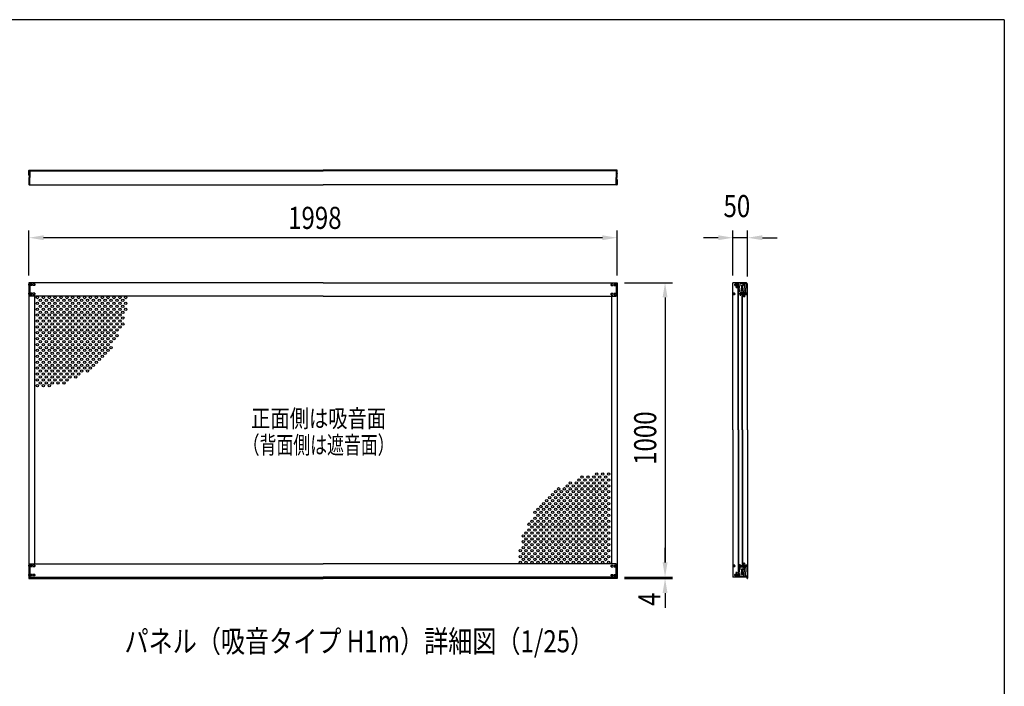
# Model space of a CAD drawing. Units: millimetres. Extents: x 313 to 10350, y 94 to 7244.
# Drawn here: x 6780 to 10125, y 4917 to 7181 of the extents above; entities that cross this region are included whole.
import ezdxf
from ezdxf.enums import TextEntityAlignment as Align

# ---------------------------------------------------------------- set-up
doc = ezdxf.new("R2010")
doc.units = ezdxf.units.MM
doc.linetypes.add('CENTER', pattern=[50.8, 31.75, -6.35, 6.35, -6.35])
doc.linetypes.add('HIDDEN', pattern=[9.525, 6.35, -3.175])
for name, color, linetype in [('CENTER', 3, 'CENTER'), ('HASEN', 7, 'HIDDEN'), ('MOJI', 7, 'Continuous'), ('SJC', 7, 'Continuous'), ('SJC2', 7, 'Continuous'), ('SUNPOU', 4, 'Continuous')]:
    doc.layers.add(name, color=color, linetype=linetype)
doc.layers.add('FRAME', color=3, linetype='Continuous', lineweight=30)
doc.styles.add('EXT08', font='ROMANS', dxfattribs={"width": 0.8, "bigfont": 'EXTFONT'})

msp = doc.modelspace()

# ---------------------------------------------------------------- linework, layer by layer
at = {"layer": 'CENTER'}
for p, q in [((9215.2, 6288.4), (9215.2, 6273.8)), ((9222.5, 6281.1), (9207.9, 6281.1)), ((9218, 6272.6), (9212.5, 6272.6)), ((9215.2, 6275.3), (9215.2, 6269.8)), ((9228.2, 6255.6), (9228.2, 6243.6)), ((9241.2, 6256.9), (9241.2, 6242.3)), ((9204.4, 6249.6), (9211.4, 6249.6)), ((9207.9, 6245.1), (9207.9, 6254.1)), ((9234.2, 6249.6), (9222.2, 6249.6)), ((9248.5, 6249.6), (9233.9, 6249.6)), ((9244, 6241.1), (9238.5, 6241.1)), ((9241.2, 6243.8), (9241.2, 6238.3)), ((9252, 6249.6), (9245, 6249.6)), ((9248.5, 6245.1), (9248.5, 6254.1)), ((9204.4, 5325.6), (9211.4, 5325.6)), ((9207.9, 5330.1), (9207.9, 5321.1)), ((9234.2, 5325.6), (9222.2, 5325.6)), ((9228.2, 5319.6), (9228.2, 5331.6)), ((9248.5, 5325.6), (9233.9, 5325.6)), ((9244, 5334.1), (9238.5, 5334.1)), ((9241.2, 5331.3), (9241.2, 5336.8)), ((9241.2, 5318.3), (9241.2, 5332.9)), ((9252, 5325.6), (9245, 5325.6)), ((9248.5, 5330.1), (9248.5, 5321.1)), ((9222.5, 5294.1), (9207.9, 5294.1)), ((9218, 5302.6), (9212.5, 5302.6)), ((9215.2, 5299.8), (9215.2, 5305.3)), ((9215.2, 5286.8), (9215.2, 5301.4))]:
    msp.add_line(p, q, dxfattribs=at)
at = {"layer": 'FRAME'}
for q in [(375, 7181.2), (10125, 556.2)]:
    msp.add_line((10125, 7181.2), q, dxfattribs=at)
at = {"layer": 'HASEN'}
for p, q in [((6834.5, 6281.1), (6809.1, 6281.1)), ((6814.5, 6283.6), (6811.7, 6286.4)), ((6812, 6286.1), (6811.7, 6286.1)), ((6814.5, 6278.6), (6811.7, 6275.8)), ((6812, 6276.1), (6811.7, 6276.1)), ((6814.5, 6252.1), (6811.7, 6254.9)), ((6812, 6254.6), (6811.7, 6254.6)), ((6812, 6286.1), (6812, 6281.1)), ((6812, 6276.1), (6812, 6281.1)), ((6812, 6254.6), (6812, 6249.6)), ((6814.5, 6281.1), (6814.5, 6283.6)), ((6831.7, 6283.6), (6814.5, 6283.6)), ((6814.5, 6281.1), (6814.5, 6278.6)), ((6831.7, 6278.6), (6814.5, 6278.6)), ((6831.7, 6283.6), (6831.7, 6281.1)), ((6831.7, 6278.6), (6831.7, 6281.1)), ((8786.9, 6281.1), (8812.2, 6281.1)), ((8789.7, 6283.6), (8789.7, 6281.1)), ((8789.7, 6283.6), (8806.9, 6283.6)), ((8789.7, 6278.6), (8789.7, 6281.1)), ((8789.7, 6278.6), (8806.9, 6278.6)), ((8806.9, 6283.6), (8809.7, 6286.4)), ((8806.9, 6281.1), (8806.9, 6283.6)), ((8806.9, 6281.1), (8806.9, 6278.6)), ((8806.9, 6278.6), (8809.7, 6275.8)), ((8806.9, 6252.1), (8809.7, 6254.9)), ((8809.4, 6286.1), (8809.7, 6286.1)), ((8809.4, 6286.1), (8809.4, 6281.1)), ((8809.4, 6276.1), (8809.4, 6281.1)), ((8809.4, 6276.1), (8809.7, 6276.1)), ((8809.4, 6254.6), (8809.7, 6254.6)), ((8809.4, 6254.6), (8809.4, 6249.6)), ((6834.5, 6249.6), (6809.1, 6249.6)), ((6814.5, 6247.1), (6811.7, 6244.3)), ((6812, 6244.6), (6811.7, 6244.6)), ((6812, 6244.6), (6812, 6249.6)), ((6814.5, 6249.6), (6814.5, 6252.1)), ((6831.7, 6252.1), (6814.5, 6252.1)), ((6814.5, 6249.6), (6814.5, 6247.1)), ((6831.7, 6247.1), (6814.5, 6247.1)), ((6831.7, 6252.1), (6831.7, 6249.6)), ((6831.7, 6247.1), (6831.7, 6249.6)), ((8786.9, 6249.6), (8812.2, 6249.6)), ((8789.7, 6252.1), (8789.7, 6249.6)), ((8789.7, 6252.1), (8806.9, 6252.1)), ((8789.7, 6247.1), (8789.7, 6249.6)), ((8789.7, 6247.1), (8806.9, 6247.1)), ((8806.9, 6249.6), (8806.9, 6252.1)), ((8806.9, 6249.6), (8806.9, 6247.1)), ((8806.9, 6247.1), (8809.7, 6244.3)), ((8809.4, 6244.6), (8809.4, 6249.6)), ((8809.4, 6244.6), (8809.7, 6244.6)), ((6834.5, 5325.6), (6809.1, 5325.6)), ((6814.5, 5328.1), (6811.7, 5330.9)), ((6812, 5330.6), (6811.7, 5330.6)), ((6814.5, 5323.1), (6811.7, 5320.3)), ((6812, 5320.6), (6811.7, 5320.6)), ((6812, 5330.6), (6812, 5325.6)), ((6812, 5320.6), (6812, 5325.6)), ((6814.5, 5325.6), (6814.5, 5328.1)), ((6831.7, 5328.1), (6814.5, 5328.1)), ((6814.5, 5325.6), (6814.5, 5323.1)), ((6831.7, 5323.1), (6814.5, 5323.1)), ((6831.7, 5328.1), (6831.7, 5325.6)), ((6831.7, 5323.1), (6831.7, 5325.6)), ((8786.9, 5325.6), (8812.2, 5325.6)), ((8789.7, 5328.1), (8806.9, 5328.1)), ((8789.7, 5328.1), (8789.7, 5325.6)), ((8789.7, 5323.1), (8789.7, 5325.6)), ((8789.7, 5323.1), (8806.9, 5323.1)), ((8806.9, 5328.1), (8809.7, 5330.9)), ((8806.9, 5325.6), (8806.9, 5328.1)), ((8806.9, 5325.6), (8806.9, 5323.1)), ((8806.9, 5323.1), (8809.7, 5320.3)), ((8809.4, 5330.6), (8809.7, 5330.6)), ((8809.4, 5330.6), (8809.4, 5325.6)), ((8809.4, 5320.6), (8809.4, 5325.6)), ((8809.4, 5320.6), (8809.7, 5320.6)), ((6834.5, 5294.1), (6809.1, 5294.1)), ((6814.5, 5296.6), (6811.7, 5299.4)), ((6812, 5299.1), (6811.7, 5299.1)), ((6814.5, 5291.6), (6811.7, 5288.8)), ((6812, 5289.1), (6811.7, 5289.1)), ((6812, 5299.1), (6812, 5294.1)), ((6812, 5289.1), (6812, 5294.1)), ((6814.5, 5294.1), (6814.5, 5296.6)), ((6831.7, 5296.6), (6814.5, 5296.6)), ((6814.5, 5294.1), (6814.5, 5291.6)), ((6831.7, 5291.6), (6814.5, 5291.6)), ((6831.7, 5296.6), (6831.7, 5294.1)), ((6831.7, 5291.6), (6831.7, 5294.1)), ((8786.9, 5294.1), (8812.2, 5294.1)), ((8789.7, 5296.6), (8806.9, 5296.6)), ((8789.7, 5296.6), (8789.7, 5294.1)), ((8789.7, 5291.6), (8789.7, 5294.1)), ((8789.7, 5291.6), (8806.9, 5291.6)), ((8806.9, 5296.6), (8809.7, 5299.4)), ((8806.9, 5294.1), (8806.9, 5296.6)), ((8806.9, 5294.1), (8806.9, 5291.6)), ((8806.9, 5291.6), (8809.7, 5288.8)), ((8809.4, 5299.1), (8809.7, 5299.1)), ((8809.4, 5299.1), (8809.4, 5294.1)), ((8809.4, 5289.1), (8809.4, 5294.1)), ((8809.4, 5289.1), (8809.7, 5289.1))]:
    msp.add_line(p, q, dxfattribs=at)
at = {"layer": 'SJC'}
for p, q in [((6811.7, 6658.7), (6811.7, 6669.4)), ((6811.7, 6667.4), (6814.7, 6667.4)), ((6811.7, 6658.7), (6812, 6658.4)), ((6812, 6658.4), (6811.7, 6658.1)), ((6811.7, 6652.9), (6811.7, 6658.1)), ((6812.7, 6670.4), (6814.7, 6670.4)), ((6814.7, 6670.4), (6814.7, 6645.4)), ((6814.7, 6670.4), (7810.7, 6670.4)), ((6814.7, 6667.4), (7810.7, 6667.4)), ((8806.7, 6670.4), (7810.7, 6670.4)), ((8806.7, 6667.4), (7810.7, 6667.4)), ((8806.7, 6670.4), (8806.7, 6645.4)), ((8808.7, 6670.4), (8806.7, 6670.4)), ((8809.7, 6667.4), (8806.7, 6667.4)), ((8809.7, 6658.7), (8809.4, 6658.4)), ((8809.4, 6658.4), (8809.7, 6658.1)), ((8809.7, 6658.7), (8809.7, 6669.4)), ((8809.7, 6652.9), (8809.7, 6658.1)), ((6812.7, 6651.9), (6811.7, 6652.9)), ((6812.7, 6638.9), (6811.7, 6637.9)), ((6811.7, 6637.9), (6811.7, 6632.7)), ((6812, 6632.4), (6811.7, 6632.7)), ((6811.7, 6632.1), (6812, 6632.4)), ((6811.7, 6632.1), (6811.7, 6621.4)), ((6812.7, 6651.9), (6812.7, 6645.4)), ((6812.7, 6638.9), (6812.7, 6645.4)), ((6814.7, 6620.4), (6814.7, 6645.4)), ((8806.7, 6620.4), (8806.7, 6645.4)), ((8808.7, 6651.9), (8809.7, 6652.9)), ((8808.7, 6651.9), (8808.7, 6645.4)), ((8808.7, 6638.9), (8808.7, 6645.4)), ((8808.7, 6638.9), (8809.7, 6637.9)), ((8809.4, 6632.4), (8809.7, 6632.7)), ((8809.7, 6632.1), (8809.4, 6632.4)), ((8809.7, 6637.9), (8809.7, 6632.7)), ((8809.7, 6632.1), (8809.7, 6621.4)), ((6812.7, 6620.4), (6815.7, 6620.4)), ((6814.7, 6620.4), (7810.7, 6620.4)), ((8806.7, 6620.4), (7810.7, 6620.4)), ((8808.7, 6620.4), (8805.7, 6620.4)), ((6814.7, 6287.6), (6811.7, 6287.6)), ((6811.7, 6287.6), (6811.7, 5287.6)), ((6814.7, 6287.6), (6814.7, 6243.6)), ((6814.7, 6287.6), (6814.7, 6242.6)), ((7810.7, 6287.6), (6814.7, 6287.6)), ((7810.7, 6287.6), (8806.7, 6287.6)), ((8806.7, 6287.6), (8809.7, 6287.6)), ((8806.7, 6287.6), (8806.7, 6243.6)), ((8806.7, 6287.6), (8806.7, 6242.6)), ((8809.7, 6287.6), (8809.7, 5287.6)), ((9203.2, 5787.6), (9203.2, 6287.6)), ((9249.2, 6287.6), (9203.2, 6287.6)), ((9212.7, 6281.6), (9214.7, 6281.6)), ((9212.7, 6280.6), (9212.7, 6281.6)), ((9212.7, 6280.6), (9214.7, 6280.6)), ((9214.7, 6283.6), (9215.7, 6283.6)), ((9214.7, 6281.6), (9214.7, 6283.6)), ((9214.7, 6278.6), (9214.7, 6280.6)), ((9214.7, 6278.6), (9215.7, 6278.6)), ((9215.7, 6281.6), (9215.7, 6283.6)), ((9215.7, 6281.6), (9215.7, 6283.6)), ((9215.7, 6281.6), (9217.7, 6281.6)), ((9215.7, 6280.6), (9217.7, 6280.6)), ((9215.7, 6278.6), (9215.7, 6280.6)), ((9215.7, 6278.6), (9215.7, 6280.6)), ((9217.7, 6280.6), (9217.7, 6281.6)), ((9220.7, 5787.6), (9220.7, 6287.6)), ((9221.7, 5787.6), (9221.7, 6287.6)), ((9224.7, 6274.9), (9224.7, 6269.6)), ((9224.7, 6264.2), (9224.7, 6269.6)), ((9226.7, 6277.6), (9225.2, 6276)), ((9226.7, 6261.6), (9225.2, 6263.1)), ((9226.7, 6282.6), (9226.7, 6277.6)), ((9226.7, 6256.6), (9226.7, 6261.6)), ((9236.4, 6285.1), (9229.2, 6285.1)), ((9232.2, 6278.1), (9232.2, 6269.6)), ((9232.2, 6261.1), (9232.2, 6269.6)), ((9236.4, 6279.1), (9233.2, 6279.1)), ((9236.4, 6260.1), (9233.2, 6260.1)), ((9234.7, 6285.1), (9234.7, 6287.6)), ((9234.7, 6260.1), (9234.7, 6279.1)), ((9235.7, 6285.1), (9235.7, 6287.6)), ((9235.7, 6260.1), (9235.7, 6279.1)), ((9238.9, 6282.6), (9238.9, 6281.6)), ((9238.9, 6256.6), (9238.9, 6257.6)), ((9240.9, 6275.9), (9240.9, 6269.6)), ((9240.9, 6263.2), (9240.9, 6269.6)), ((9241.4, 6277), (9241.9, 6277.6)), ((9241.4, 6262.1), (9241.9, 6261.6)), ((9241.9, 6283.6), (9241.9, 6277.6)), ((9241.9, 6257), (9241.9, 6261.6)), ((9242.7, 6255.7), (9245.2, 6254.3)), ((9245.9, 6285.1), (9243.4, 6285.1)), ((9247.4, 6283.6), (9247.4, 6269.6)), ((9247.4, 6255.6), (9247.4, 6269.6)), ((9249.2, 6287.6), (9250.2, 6286.6)), ((9250.2, 6283.6), (9250.2, 6286.6)), ((9253.2, 6283.6), (9250.2, 6283.6)), ((9253.2, 5787.6), (9253.2, 6283.6)), ((7810.7, 6242.6), (6814.7, 6242.6)), ((6830.7, 6242.6), (6830.7, 5332.6)), ((7810.7, 6242.6), (8806.7, 6242.6)), ((8790.7, 6242.6), (8790.7, 5332.6)), ((9206.4, 6250.6), (9206.4, 6248.6)), ((9209.4, 6248.6), (9209.4, 6250.6)), ((9236.4, 6254.1), (9229.2, 6254.1)), ((9234.7, 5787.6), (9234.7, 6254.1)), ((9235.7, 5787.6), (9235.7, 6254.1)), ((9238.7, 6250.1), (9240.7, 6250.1)), ((9238.7, 6249.1), (9238.7, 6250.1)), ((9238.7, 6249.1), (9240.7, 6249.1)), ((9240.7, 6252.1), (9241.7, 6252.1)), ((9240.7, 6250.1), (9240.7, 6252.1)), ((9240.7, 6247.1), (9240.7, 6249.1)), ((9240.7, 6247.1), (9241.7, 6247.1)), ((9241.7, 6250.1), (9241.7, 6252.1)), ((9241.7, 6250.1), (9241.7, 6252.1)), ((9241.7, 6250.1), (9243.7, 6250.1)), ((9241.7, 6249.1), (9243.7, 6249.1)), ((9241.7, 6247.1), (9241.7, 6249.1)), ((9241.7, 6247.1), (9241.7, 6249.1)), ((9243.7, 6249.1), (9243.7, 6250.1)), ((9247, 6248.6), (9247, 6250.6)), ((9250, 6250.6), (9250, 6248.6)), ((9203.2, 5787.6), (9203.2, 5287.6)), ((9220.7, 5787.6), (9220.7, 5287.6)), ((9221.7, 5787.6), (9221.7, 5287.6)), ((9234.7, 5787.6), (9234.7, 5321.1)), ((9235.7, 5787.6), (9235.7, 5321.1)), ((9253.2, 5787.6), (9253.2, 5291.6)), ((6814.7, 5332.6), (7810.7, 5332.6)), ((6814.7, 5287.6), (6814.7, 5332.6)), ((6814.7, 5331.6), (6814.7, 5287.6)), ((6814.7, 5287.6), (6814.7, 5331.6)), ((8806.7, 5332.6), (7810.7, 5332.6)), ((8806.7, 5287.6), (8806.7, 5332.6)), ((8806.7, 5331.6), (8806.7, 5287.6)), ((8806.7, 5287.6), (8806.7, 5331.6)), ((9206.4, 5324.6), (9206.4, 5326.6)), ((9209.4, 5326.6), (9209.4, 5324.6)), ((9226.7, 5318.6), (9226.7, 5313.6)), ((9236.4, 5321.1), (9229.2, 5321.1)), ((9238.7, 5326.1), (9240.7, 5326.1)), ((9238.7, 5326.1), (9238.7, 5325.1)), ((9238.7, 5325.1), (9240.7, 5325.1)), ((9238.9, 5318.6), (9238.9, 5317.6)), ((9240.7, 5328.1), (9241.7, 5328.1)), ((9240.7, 5328.1), (9240.7, 5326.1)), ((9240.7, 5325.1), (9240.7, 5323.1)), ((9240.7, 5323.1), (9241.7, 5323.1)), ((9241.7, 5328.1), (9241.7, 5326.1)), ((9241.7, 5328.1), (9241.7, 5326.1)), ((9241.7, 5326.1), (9243.7, 5326.1)), ((9241.7, 5325.1), (9243.7, 5325.1)), ((9241.7, 5325.1), (9241.7, 5323.1)), ((9241.7, 5325.1), (9241.7, 5323.1)), ((9241.9, 5318.1), (9241.9, 5313.6)), ((9242.7, 5319.4), (9245.2, 5320.9)), ((9243.7, 5326.1), (9243.7, 5325.1)), ((9247, 5326.6), (9247, 5324.6)), ((9247.4, 5319.6), (9247.4, 5305.6)), ((9250, 5324.6), (9250, 5326.6)), ((6811.7, 5287.6), (7810.7, 5287.6)), ((6811.7, 5287.6), (6811.7, 5283.6)), ((8809.7, 5287.6), (7810.7, 5287.6)), ((8809.7, 5287.6), (8809.7, 5283.6)), ((9249.2, 5287.6), (9203.2, 5287.6)), ((9212.7, 5294.6), (9214.7, 5294.6)), ((9212.7, 5294.6), (9212.7, 5293.6)), ((9212.7, 5293.6), (9214.7, 5293.6)), ((9214.7, 5296.6), (9215.7, 5296.6)), ((9214.7, 5296.6), (9214.7, 5294.6)), ((9214.7, 5293.6), (9214.7, 5291.6)), ((9214.7, 5291.6), (9215.7, 5291.6)), ((9215.7, 5296.6), (9215.7, 5294.6)), ((9215.7, 5296.6), (9215.7, 5294.6)), ((9215.7, 5294.6), (9217.7, 5294.6)), ((9215.7, 5293.6), (9217.7, 5293.6)), ((9215.7, 5293.6), (9215.7, 5291.6)), ((9215.7, 5293.6), (9215.7, 5291.6)), ((9217.7, 5294.6), (9217.7, 5293.6)), ((9224.7, 5310.9), (9224.7, 5305.6)), ((9224.7, 5300.2), (9224.7, 5305.6)), ((9226.7, 5313.6), (9225.2, 5312)), ((9226.7, 5297.6), (9225.2, 5299.1)), ((9226.7, 5292.6), (9226.7, 5297.6)), ((9236.4, 5290.1), (9229.2, 5290.1)), ((9232.2, 5314.1), (9232.2, 5305.6)), ((9232.2, 5297.1), (9232.2, 5305.6)), ((9236.4, 5315.1), (9233.2, 5315.1)), ((9236.4, 5296.1), (9233.2, 5296.1)), ((9234.7, 5315.1), (9234.7, 5296.1)), ((9234.7, 5290.1), (9234.7, 5287.6)), ((9235.7, 5315.1), (9235.7, 5296.1)), ((9235.7, 5290.1), (9235.7, 5287.6)), ((9238.9, 5292.6), (9238.9, 5293.6)), ((9240.9, 5311.9), (9240.9, 5305.6)), ((9240.9, 5299.2), (9240.9, 5305.6)), ((9241.4, 5313), (9241.9, 5313.6)), ((9241.4, 5298.1), (9241.9, 5297.6)), ((9241.9, 5291.6), (9241.9, 5297.6)), ((9245.9, 5290.1), (9243.4, 5290.1)), ((9247.4, 5291.6), (9247.4, 5305.6)), ((9249.2, 5287.6), (9250.2, 5288.6)), ((9249.4, 5287.6), (9249.2, 5287.6)), ((9250.2, 5291.6), (9250.2, 5288.6)), ((9253.2, 5291.6), (9250.2, 5291.6)), ((9250.9, 5290.1), (9250.2, 5290.1)), ((9250.9, 5286.1), (9250.9, 5284.1)), ((9251.2, 5291.6), (9251.2, 5290.4)), ((9253.2, 5291.6), (9253.2, 5284.1)), ((6811.7, 5283.6), (7810.7, 5283.6)), ((8809.7, 5283.6), (7810.7, 5283.6)), ((9251.4, 5283.6), (9252.7, 5283.6))]:
    msp.add_line(p, q, dxfattribs=at)
for centre, radius in [((9215.2, 6281.1), 5.3), ((9215.2, 6272.6), 1.75), ((9241.2, 6249.6), 5.3), ((9228.2, 6249.6), 3), ((9241.2, 6241.1), 1.75), ((9228.2, 5325.6), 3), ((9241.2, 5325.6), 5.3), ((9241.2, 5334.1), 1.75), ((9215.2, 5294.1), 5.3), ((9215.2, 5302.6), 1.75)]:
    msp.add_circle(centre, radius, dxfattribs=at)
for centre, radius, start, end in [((6812.7, 6669.4), 1, 90, 180), ((8808.7, 6669.4), 1, 360, 90), ((6812.7, 6621.4), 1, 180, 270), ((8808.7, 6621.4), 1, 270, 0), ((9226.2, 6274.9), 1.5, 135, 180), ((9226.2, 6264.2), 1.5, 180, 225), ((9229.2, 6282.6), 2.5, 90, 180), ((9229.2, 6256.6), 2.5, 180, 270), ((9233.2, 6278.1), 1, 90, 180), ((9233.2, 6261.1), 1, 180, 270), ((9236.4, 6282.6), 2.5, 0, 90), ((9236.4, 6281.6), 2.5, 270, 360), ((9236.4, 6257.6), 2.5, 0, 90), ((9236.4, 6256.6), 2.5, 270, 360), ((9242.4, 6275.9), 1.5, 135, 180), ((9242.4, 6263.2), 1.5, 180, 225), ((9243.4, 6283.6), 1.5, 90, 180), ((9243.4, 6257), 1.5, 180, 240), ((9245.9, 6255.6), 1.5, 240, 0), ((9245.9, 6283.6), 1.5, 0, 90), ((9207.9, 6250.6), 1.5, 0, 180), ((9207.9, 6248.6), 1.5, 180, 0), ((9248.5, 6250.6), 1.5, 0, 180), ((9248.5, 6248.6), 1.5, 180, 0), ((9207.9, 5326.6), 1.5, 0, 180), ((9207.9, 5324.6), 1.5, 180, 0), ((9229.2, 5318.6), 2.5, 90, 180), ((9236.4, 5318.6), 2.5, 0, 90), ((9243.4, 5318.1), 1.5, 120, 180), ((9245.9, 5319.6), 1.5, 360, 120), ((9248.5, 5326.6), 1.5, 0, 180), ((9248.5, 5324.6), 1.5, 180, 0), ((9226.2, 5310.9), 1.5, 135, 180), ((9226.2, 5300.2), 1.5, 180, 225), ((9229.2, 5292.6), 2.5, 180, 270), ((9233.2, 5314.1), 1, 90, 180), ((9233.2, 5297.1), 1, 180, 270), ((9236.4, 5317.6), 2.5, 270, 360), ((9236.4, 5293.6), 2.5, 0, 90), ((9236.4, 5292.6), 2.5, 270, 0), ((9242.4, 5311.9), 1.5, 135, 180), ((9242.4, 5299.2), 1.5, 180, 225), ((9243.4, 5291.6), 1.5, 180, 270), ((9245.9, 5291.6), 1.5, 270, 0), ((9249.4, 5286.1), 1.5, 0, 90), ((9250.9, 5290.4), 0.3, 270, 0), ((9251.4, 5284.1), 0.5, 180, 270), ((9252.7, 5284.1), 0.5, 270, 0)]:
    msp.add_arc(centre, radius, start, end, dxfattribs=at)
at = {"layer": 'SJC2'}
for centre in [(6840.7, 6237.6), (6840.7, 6217.6), (6850.7, 6227.6), (6860.7, 6237.6), (6860.7, 6217.6), (6870.7, 6227.6), (6880.7, 6237.6), (6880.7, 6217.6), (6890.7, 6227.6), (6900.7, 6237.6), (6900.7, 6217.6), (6910.7, 6227.6), (6920.7, 6237.6), (6920.7, 6217.6), (6930.7, 6227.6), (6940.7, 6237.6), (6940.7, 6217.6), (6950.7, 6227.6), (6960.7, 6237.6), (6960.7, 6217.6), (6970.7, 6227.6), (6980.7, 6237.6), (6980.7, 6217.6), (6990.7, 6227.6), (7000.7, 6237.6), (7000.7, 6217.6), (7010.7, 6227.6), (7020.7, 6237.6), (7020.7, 6217.6), (7030.7, 6227.6), (7040.7, 6237.6), (7040.7, 6217.6), (7050.7, 6227.6), (7060.7, 6237.6), (7060.7, 6217.6), (7070.7, 6227.6), (7080.7, 6237.6), (7080.7, 6217.6), (7090.7, 6227.6), (7100.7, 6237.6), (7100.7, 6217.6), (7110.7, 6227.6), (7120.7, 6237.6), (7120.7, 6217.6), (7130.7, 6227.6), (7140.7, 6237.6), (7140.7, 6217.6), (6840.7, 6197.6), (6850.7, 6207.6), (6850.7, 6187.6), (6860.7, 6197.6), (6870.7, 6207.6), (6870.7, 6187.6), (6880.7, 6197.6), (6890.7, 6207.6), (6890.7, 6187.6), (6900.7, 6197.6), (6910.7, 6207.6), (6910.7, 6187.6), (6920.7, 6197.6), (6930.7, 6207.6), (6930.7, 6187.6), (6940.7, 6197.6), (6950.7, 6207.6), (6950.7, 6187.6), (6960.7, 6197.6), (6970.7, 6207.6), (6970.7, 6187.6), (6980.7, 6197.6), (6990.7, 6207.6), (6990.7, 6187.6), (7000.7, 6197.6), (7010.7, 6207.6), (7010.7, 6187.6), (7020.7, 6197.6), (7030.7, 6207.6), (7030.7, 6187.6), (7040.7, 6197.6), (7050.7, 6207.6), (7050.7, 6187.6), (7060.7, 6197.6), (7070.7, 6207.6), (7070.7, 6187.6), (7080.7, 6197.6), (7090.7, 6207.6), (7090.7, 6187.6), (7100.7, 6197.6), (7110.7, 6207.6), (7110.7, 6187.6), (7120.7, 6197.6), (7130.7, 6207.6), (7130.7, 6187.6), (7140.7, 6197.6), (6840.7, 6177.6), (6840.7, 6157.6), (6850.7, 6167.6), (6860.7, 6177.6), (6860.7, 6157.6), (6870.7, 6167.6), (6880.7, 6177.6), (6880.7, 6157.6), (6890.7, 6167.6), (6900.7, 6177.6), (6900.7, 6157.6), (6910.7, 6167.6), (6920.7, 6177.6), (6920.7, 6157.6), (6930.7, 6167.6), (6940.7, 6177.6), (6940.7, 6157.6), (6950.7, 6167.6), (6960.7, 6177.6), (6960.7, 6157.6), (6970.7, 6167.6), (6980.7, 6177.6), (6980.7, 6157.6), (6990.7, 6167.6), (7000.7, 6177.6), (7000.7, 6157.6), (7010.7, 6167.6), (7020.7, 6177.6), (7020.7, 6157.6), (7030.7, 6167.6), (7040.7, 6177.6), (7040.7, 6157.6), (7050.7, 6167.6), (7060.7, 6177.6), (7060.7, 6157.6), (7070.7, 6167.6), (7080.7, 6177.6), (7080.7, 6157.6), (7090.7, 6167.6), (7100.7, 6177.6), (7100.7, 6157.6), (7110.7, 6167.6), (7120.7, 6177.6), (7120.7, 6157.6), (7130.7, 6167.6), (6840.7, 6137.6), (6840.7, 6117.6), (6850.7, 6147.6), (6850.7, 6127.6), (6860.7, 6137.6), (6860.7, 6117.6), (6870.7, 6147.6), (6870.7, 6127.6), (6880.7, 6137.6), (6880.7, 6117.6), (6890.7, 6147.6), (6890.7, 6127.6), (6900.7, 6137.6), (6900.7, 6117.6), (6910.7, 6147.6), (6910.7, 6127.6), (6920.7, 6137.6), (6920.7, 6117.6), (6930.7, 6147.6), (6930.7, 6127.6), (6940.7, 6137.6), (6940.7, 6117.6), (6950.7, 6147.6), (6950.7, 6127.6), (6960.7, 6137.6), (6960.7, 6117.6), (6970.7, 6147.6), (6970.7, 6127.6), (6980.7, 6137.6), (6980.7, 6117.6), (6990.7, 6147.6), (6990.7, 6127.6), (7000.7, 6137.6), (7000.7, 6117.6), (7010.7, 6147.6), (7010.7, 6127.6), (7020.7, 6137.6), (7020.7, 6117.6), (7030.7, 6147.6), (7030.7, 6127.6), (7040.7, 6137.6), (7040.7, 6117.6), (7050.7, 6147.6), (7050.7, 6127.6), (7060.7, 6137.6), (7060.7, 6117.6), (7070.7, 6147.6), (7070.7, 6127.6), (7080.7, 6137.6), (7080.7, 6117.6), (7090.7, 6147.6), (7090.7, 6127.6), (7100.7, 6137.6), (7100.7, 6117.6), (7110.7, 6147.6), (7110.7, 6127.6), (7120.7, 6137.6), (7130.7, 6147.6), (6840.7, 6097.6), (6850.7, 6107.6), (6850.7, 6087.6), (6860.7, 6097.6), (6870.7, 6107.6), (6870.7, 6087.6), (6880.7, 6097.6), (6890.7, 6107.6), (6890.7, 6087.6), (6900.7, 6097.6), (6910.7, 6107.6), (6910.7, 6087.6), (6920.7, 6097.6), (6930.7, 6107.6), (6930.7, 6087.6), (6940.7, 6097.6), (6950.7, 6107.6), (6950.7, 6087.6), (6960.7, 6097.6), (6970.7, 6107.6), (6970.7, 6087.6), (6980.7, 6097.6), (6990.7, 6107.6), (6990.7, 6087.6), (7000.7, 6097.6), (7010.7, 6107.6), (7010.7, 6087.6), (7020.7, 6097.6), (7030.7, 6107.6), (7030.7, 6087.6), (7040.7, 6097.6), (7050.7, 6107.6), (7050.7, 6087.6), (7060.7, 6097.6), (7070.7, 6107.6), (7070.7, 6087.6), (7080.7, 6097.6), (7090.7, 6107.6), (7090.7, 6087.6), (7100.7, 6097.6), (7110.7, 6107.6), (6840.7, 6077.6), (6840.7, 6057.6), (6850.7, 6067.6), (6860.7, 6077.6), (6860.7, 6057.6), (6870.7, 6067.6), (6880.7, 6077.6), (6880.7, 6057.6), (6890.7, 6067.6), (6900.7, 6077.6), (6900.7, 6057.6), (6910.7, 6067.6), (6920.7, 6077.6), (6920.7, 6057.6), (6930.7, 6067.6), (6940.7, 6077.6), (6940.7, 6057.6), (6950.7, 6067.6), (6960.7, 6077.6), (6960.7, 6057.6), (6970.7, 6067.6), (6980.7, 6077.6), (6980.7, 6057.6), (6990.7, 6067.6), (7000.7, 6077.6), (7000.7, 6057.6), (7010.7, 6067.6), (7020.7, 6077.6), (7020.7, 6057.6), (7030.7, 6067.6), (7040.7, 6077.6), (7040.7, 6057.6), (7050.7, 6067.6), (7060.7, 6077.6), (7060.7, 6057.6), (7070.7, 6067.6), (7080.7, 6077.6), (7080.7, 6057.6), (7090.7, 6067.6), (6840.7, 6037.6), (6840.7, 6017.6), (6850.7, 6047.6), (6850.7, 6027.6), (6860.7, 6037.6), (6860.7, 6017.6), (6870.7, 6047.6), (6870.7, 6027.6), (6880.7, 6037.6), (6880.7, 6017.6), (6890.7, 6047.6), (6890.7, 6027.6), (6900.7, 6037.6), (6900.7, 6017.6), (6910.7, 6047.6), (6910.7, 6027.6), (6920.7, 6037.6), (6920.7, 6017.6), (6930.7, 6047.6), (6930.7, 6027.6), (6940.7, 6037.6), (6940.7, 6017.6), (6950.7, 6047.6), (6950.7, 6027.6), (6960.7, 6037.6), (6960.7, 6017.6), (6970.7, 6047.6), (6970.7, 6027.6), (6980.7, 6037.6), (6980.7, 6017.6), (6990.7, 6047.6), (6990.7, 6027.6), (7000.7, 6037.6), (7000.7, 6017.6), (7010.7, 6047.6), (7010.7, 6027.6), (7020.7, 6037.6), (7020.7, 6017.6), (7030.7, 6047.6), (7030.7, 6027.6), (7040.7, 6037.6), (7040.7, 6017.6), (7050.7, 6047.6), (7050.7, 6027.6), (7060.7, 6037.6), (7070.7, 6047.6), (6840.7, 5997.6), (6850.7, 6007.6), (6850.7, 5987.6), (6860.7, 5997.6), (6870.7, 6007.6), (6870.7, 5987.6), (6880.7, 5997.6), (6890.7, 6007.6), (6890.7, 5987.6), (6900.7, 5997.6), (6910.7, 6007.6), (6910.7, 5987.6), (6920.7, 5997.6), (6930.7, 6007.6), (6930.7, 5987.6), (6940.7, 5997.6), (6950.7, 6007.6), (6950.7, 5987.6), (6960.7, 5997.6), (6970.7, 6007.6), (6970.7, 5987.6), (6980.7, 5997.6), (6990.7, 6007.6), (6990.7, 5987.6), (7000.7, 5997.6), (7010.7, 6007.6), (7010.7, 5987.6), (7020.7, 5997.6), (7030.7, 6007.6), (6840.7, 5977.6), (6840.7, 5957.6), (6850.7, 5967.6), (6860.7, 5977.6), (6860.7, 5957.6), (6870.7, 5967.6), (6880.7, 5977.6), (6880.7, 5957.6), (6890.7, 5967.6), (6900.7, 5977.6), (6900.7, 5957.6), (6910.7, 5967.6), (6920.7, 5977.6), (6920.7, 5957.6), (6930.7, 5967.6), (6940.7, 5977.6), (6940.7, 5957.6), (6950.7, 5967.6), (6960.7, 5977.6), (6970.7, 5967.6), (6980.7, 5977.6), (6840.7, 5937.6), (6850.7, 5947.6), (6860.7, 5937.6), (6870.7, 5947.6), (6880.7, 5937.6), (6890.7, 5947.6), (6910.7, 5947.6), (6930.7, 5947.6), (8680.7, 5617.6), (8690.7, 5627.6), (8700.7, 5617.6), (8710.7, 5627.6), (8720.7, 5617.6), (8730.7, 5627.6), (8740.7, 5637.6), (8740.7, 5617.6), (8750.7, 5627.6), (8760.7, 5637.6), (8760.7, 5617.6), (8770.7, 5627.6), (8780.7, 5637.6), (8780.7, 5617.6), (8610.7, 5587.6), (8630.7, 5587.6), (8640.7, 5597.6), (8650.7, 5607.6), (8650.7, 5587.6), (8660.7, 5597.6), (8670.7, 5607.6), (8670.7, 5587.6), (8680.7, 5597.6), (8690.7, 5607.6), (8690.7, 5587.6), (8700.7, 5597.6), (8710.7, 5607.6), (8710.7, 5587.6), (8720.7, 5597.6), (8730.7, 5607.6), (8730.7, 5587.6), (8740.7, 5597.6), (8750.7, 5607.6), (8750.7, 5587.6), (8760.7, 5597.6), (8770.7, 5607.6), (8770.7, 5587.6), (8780.7, 5597.6), (8580.7, 5557.6), (8590.7, 5567.6), (8600.7, 5577.6), (8600.7, 5557.6), (8610.7, 5567.6), (8620.7, 5577.6), (8620.7, 5557.6), (8630.7, 5567.6), (8640.7, 5577.6), (8640.7, 5557.6), (8650.7, 5567.6), (8660.7, 5577.6), (8660.7, 5557.6), (8670.7, 5567.6), (8680.7, 5577.6), (8680.7, 5557.6), (8690.7, 5567.6), (8700.7, 5577.6), (8700.7, 5557.6), (8710.7, 5567.6), (8720.7, 5577.6), (8720.7, 5557.6), (8730.7, 5567.6), (8740.7, 5577.6), (8740.7, 5557.6), (8750.7, 5567.6), (8760.7, 5577.6), (8760.7, 5557.6), (8770.7, 5567.6), (8780.7, 5577.6), (8780.7, 5557.6), (8540.7, 5517.6), (8550.7, 5527.6), (8560.7, 5537.6), (8560.7, 5517.6), (8570.7, 5547.6), (8570.7, 5527.6), (8580.7, 5537.6), (8580.7, 5517.6), (8590.7, 5547.6), (8590.7, 5527.6), (8600.7, 5537.6), (8600.7, 5517.6), (8610.7, 5547.6), (8610.7, 5527.6), (8620.7, 5537.6), (8620.7, 5517.6), (8630.7, 5547.6), (8630.7, 5527.6), (8640.7, 5537.6), (8640.7, 5517.6), (8650.7, 5547.6), (8650.7, 5527.6), (8660.7, 5537.6), (8660.7, 5517.6), (8670.7, 5547.6), (8670.7, 5527.6), (8680.7, 5537.6), (8680.7, 5517.6), (8690.7, 5547.6), (8690.7, 5527.6), (8700.7, 5537.6), (8700.7, 5517.6), (8710.7, 5547.6), (8710.7, 5527.6), (8720.7, 5537.6), (8720.7, 5517.6), (8730.7, 5547.6), (8730.7, 5527.6), (8740.7, 5537.6), (8740.7, 5517.6), (8750.7, 5547.6), (8750.7, 5527.6), (8760.7, 5537.6), (8760.7, 5517.6), (8770.7, 5547.6), (8770.7, 5527.6), (8780.7, 5537.6), (8780.7, 5517.6), (8530.7, 5507.6), (8530.7, 5487.6), (8540.7, 5497.6), (8550.7, 5507.6), (8550.7, 5487.6), (8560.7, 5497.6), (8570.7, 5507.6), (8570.7, 5487.6), (8580.7, 5497.6), (8590.7, 5507.6), (8590.7, 5487.6), (8600.7, 5497.6), (8610.7, 5507.6), (8610.7, 5487.6), (8620.7, 5497.6), (8630.7, 5507.6), (8630.7, 5487.6), (8640.7, 5497.6), (8650.7, 5507.6), (8650.7, 5487.6), (8660.7, 5497.6), (8670.7, 5507.6), (8670.7, 5487.6), (8680.7, 5497.6), (8690.7, 5507.6), (8690.7, 5487.6), (8700.7, 5497.6), (8710.7, 5507.6), (8710.7, 5487.6), (8720.7, 5497.6), (8730.7, 5507.6), (8730.7, 5487.6), (8740.7, 5497.6), (8750.7, 5507.6), (8750.7, 5487.6), (8760.7, 5497.6), (8770.7, 5507.6), (8770.7, 5487.6), (8780.7, 5497.6), (8510.7, 5467.6), (8520.7, 5477.6), (8520.7, 5457.6), (8530.7, 5467.6), (8540.7, 5477.6), (8540.7, 5457.6), (8550.7, 5467.6), (8560.7, 5477.6), (8560.7, 5457.6), (8570.7, 5467.6), (8580.7, 5477.6), (8580.7, 5457.6), (8590.7, 5467.6), (8600.7, 5477.6), (8600.7, 5457.6), (8610.7, 5467.6), (8620.7, 5477.6), (8620.7, 5457.6), (8630.7, 5467.6), (8640.7, 5477.6), (8640.7, 5457.6), (8650.7, 5467.6), (8660.7, 5477.6), (8660.7, 5457.6), (8670.7, 5467.6), (8680.7, 5477.6), (8680.7, 5457.6), (8690.7, 5467.6), (8700.7, 5477.6), (8700.7, 5457.6), (8710.7, 5467.6), (8720.7, 5477.6), (8720.7, 5457.6), (8730.7, 5467.6), (8740.7, 5477.6), (8740.7, 5457.6), (8750.7, 5467.6), (8760.7, 5477.6), (8760.7, 5457.6), (8770.7, 5467.6), (8780.7, 5477.6), (8780.7, 5457.6), (8490.7, 5427.6), (8500.7, 5437.6), (8500.7, 5417.6), (8510.7, 5447.6), (8510.7, 5427.6), (8520.7, 5437.6), (8520.7, 5417.6), (8530.7, 5447.6), (8530.7, 5427.6), (8540.7, 5437.6), (8540.7, 5417.6), (8550.7, 5447.6), (8550.7, 5427.6), (8560.7, 5437.6), (8560.7, 5417.6), (8570.7, 5447.6), (8570.7, 5427.6), (8580.7, 5437.6), (8580.7, 5417.6), (8590.7, 5447.6), (8590.7, 5427.6), (8600.7, 5437.6), (8600.7, 5417.6), (8610.7, 5447.6), (8610.7, 5427.6), (8620.7, 5437.6), (8620.7, 5417.6), (8630.7, 5447.6), (8630.7, 5427.6), (8640.7, 5437.6), (8640.7, 5417.6), (8650.7, 5447.6), (8650.7, 5427.6), (8660.7, 5437.6), (8660.7, 5417.6), (8670.7, 5447.6), (8670.7, 5427.6), (8680.7, 5437.6), (8680.7, 5417.6), (8690.7, 5447.6), (8690.7, 5427.6), (8700.7, 5437.6), (8700.7, 5417.6), (8710.7, 5447.6), (8710.7, 5427.6), (8720.7, 5437.6), (8720.7, 5417.6), (8730.7, 5447.6), (8730.7, 5427.6), (8740.7, 5437.6), (8740.7, 5417.6), (8750.7, 5447.6), (8750.7, 5427.6), (8760.7, 5437.6), (8760.7, 5417.6), (8770.7, 5447.6), (8770.7, 5427.6), (8780.7, 5437.6), (8780.7, 5417.6), (8490.7, 5407.6), (8490.7, 5387.6), (8500.7, 5397.6), (8510.7, 5407.6), (8510.7, 5387.6), (8520.7, 5397.6), (8530.7, 5407.6), (8530.7, 5387.6), (8540.7, 5397.6), (8550.7, 5407.6), (8550.7, 5387.6), (8560.7, 5397.6), (8570.7, 5407.6), (8570.7, 5387.6), (8580.7, 5397.6), (8590.7, 5407.6), (8590.7, 5387.6), (8600.7, 5397.6), (8610.7, 5407.6), (8610.7, 5387.6), (8620.7, 5397.6), (8630.7, 5407.6), (8630.7, 5387.6), (8640.7, 5397.6), (8650.7, 5407.6), (8650.7, 5387.6), (8660.7, 5397.6), (8670.7, 5407.6), (8670.7, 5387.6), (8680.7, 5397.6), (8690.7, 5407.6), (8690.7, 5387.6), (8700.7, 5397.6), (8710.7, 5407.6), (8710.7, 5387.6), (8720.7, 5397.6), (8730.7, 5407.6), (8730.7, 5387.6), (8740.7, 5397.6), (8750.7, 5407.6), (8750.7, 5387.6), (8760.7, 5397.6), (8770.7, 5407.6), (8770.7, 5387.6), (8780.7, 5397.6), (8480.7, 5377.6), (8480.7, 5357.6), (8490.7, 5367.6), (8490.7, 5347.6), (8500.7, 5377.6), (8500.7, 5357.6), (8510.7, 5367.6), (8510.7, 5347.6), (8520.7, 5377.6), (8520.7, 5357.6), (8530.7, 5367.6), (8530.7, 5347.6), (8540.7, 5377.6), (8540.7, 5357.6), (8550.7, 5367.6), (8550.7, 5347.6), (8560.7, 5377.6), (8560.7, 5357.6), (8570.7, 5367.6), (8570.7, 5347.6), (8580.7, 5377.6), (8580.7, 5357.6), (8590.7, 5367.6), (8590.7, 5347.6), (8600.7, 5377.6), (8600.7, 5357.6), (8610.7, 5367.6), (8610.7, 5347.6), (8620.7, 5377.6), (8620.7, 5357.6), (8630.7, 5367.6), (8630.7, 5347.6), (8640.7, 5377.6), (8640.7, 5357.6), (8650.7, 5367.6), (8650.7, 5347.6), (8660.7, 5377.6), (8660.7, 5357.6), (8670.7, 5367.6), (8670.7, 5347.6), (8680.7, 5377.6), (8680.7, 5357.6), (8690.7, 5367.6), (8690.7, 5347.6), (8700.7, 5377.6), (8700.7, 5357.6), (8710.7, 5367.6), (8710.7, 5347.6), (8720.7, 5377.6), (8720.7, 5357.6), (8730.7, 5367.6), (8730.7, 5347.6), (8740.7, 5377.6), (8740.7, 5357.6), (8750.7, 5367.6), (8750.7, 5347.6), (8760.7, 5377.6), (8760.7, 5357.6), (8770.7, 5367.6), (8770.7, 5347.6), (8780.7, 5377.6), (8780.7, 5357.6), (8480.7, 5337.6), (8500.7, 5337.6), (8520.7, 5337.6), (8540.7, 5337.6), (8560.7, 5337.6), (8580.7, 5337.6), (8600.7, 5337.6), (8620.7, 5337.6), (8640.7, 5337.6), (8660.7, 5337.6), (8680.7, 5337.6), (8700.7, 5337.6), (8720.7, 5337.6), (8740.7, 5337.6), (8760.7, 5337.6), (8780.7, 5337.6)]:
    msp.add_circle(centre, 4, dxfattribs=at)
at = {"layer": 'SUNPOU'}
for p, q in [((6811.7, 6312.6), (6811.7, 6465.6)), ((8809.7, 6312.6), (8809.7, 6465.6)), ((9203.2, 6312.6), (9203.2, 6465.6)), ((9253.2, 6308.6), (9253.2, 6465.6)), ((8759.7, 6440.6), (6861.7, 6440.6)), ((9153.2, 6440.6), (9103.2, 6440.6)), ((9253.2, 6440.6), (9203.2, 6440.6)), ((9303.2, 6440.6), (9353.2, 6440.6)), ((8834.7, 6287.6), (8997.6, 6287.6)), ((8972.6, 6237.6), (8972.6, 5337.6)), ((8972.6, 5337.6), (8972.6, 5387.6)), ((8834.7, 5287.6), (8997.6, 5287.6)), ((8834.7, 5287.6), (8997.6, 5287.6)), ((8972.6, 5283.6), (8972.6, 5287.6)), ((8834.7, 5283.6), (8997.6, 5283.6)), ((8972.6, 5233.6), (8972.6, 5183.6))]:
    msp.add_line(p, q, dxfattribs=at)
for points in [[(6861.7, 6449), (6861.7, 6432.3), (6811.7, 6440.6)], [(8759.7, 6449), (8759.7, 6432.3), (8809.7, 6440.6)], [(9153.2, 6449), (9153.2, 6432.3), (9203.2, 6440.6)], [(9303.2, 6449), (9303.2, 6432.3), (9253.2, 6440.6)], [(8964.3, 6237.6), (8981, 6237.6), (8972.6, 6287.6)], [(8964.3, 5337.6), (8981, 5337.6), (8972.6, 5287.6)], [(8964.3, 5337.6), (8981, 5337.6), (8972.6, 5287.6)], [(8964.3, 5233.6), (8981, 5233.6), (8972.6, 5283.6)]]:
    msp.add_solid(points, dxfattribs=at)

# ---------------------------------------------------------------- texts
at = {"layer": 'MOJI', "style": 'EXT08'}
for s, width, p in [('正面側は吸音面', 0.8, (7795.8, 5818.9)), ('（背面側は遮音面）', 0.7, (7795.8, 5728.9))]:
    msp.add_text(s, height=60, dxfattribs=dict(at, width=width)).set_placement(p, align=Align.MIDDLE)
at = {"layer": 'MOJI', "style": 'EXT08', "width": 0.8}
msp.add_text('パネル（吸音タイプ H1m）詳細図（1/25）', height=75, dxfattribs=at).set_placement((7136.5, 5032.2))
at = {"layer": 'SUNPOU', "style": 'EXT08', "width": 0.8}
for s, p in [('50', (9171.1, 6510.6)), ('1998', (7692.1, 6470.6))]:
    msp.add_text(s, height=75, dxfattribs=at).set_placement(p)
for s, p in [('1000', (8942.6, 5669)), ('4', (8956.9, 5190.1))]:
    msp.add_text(s, height=75, rotation=90, dxfattribs=at).set_placement(p)

doc.saveas('drawing.dxf')
